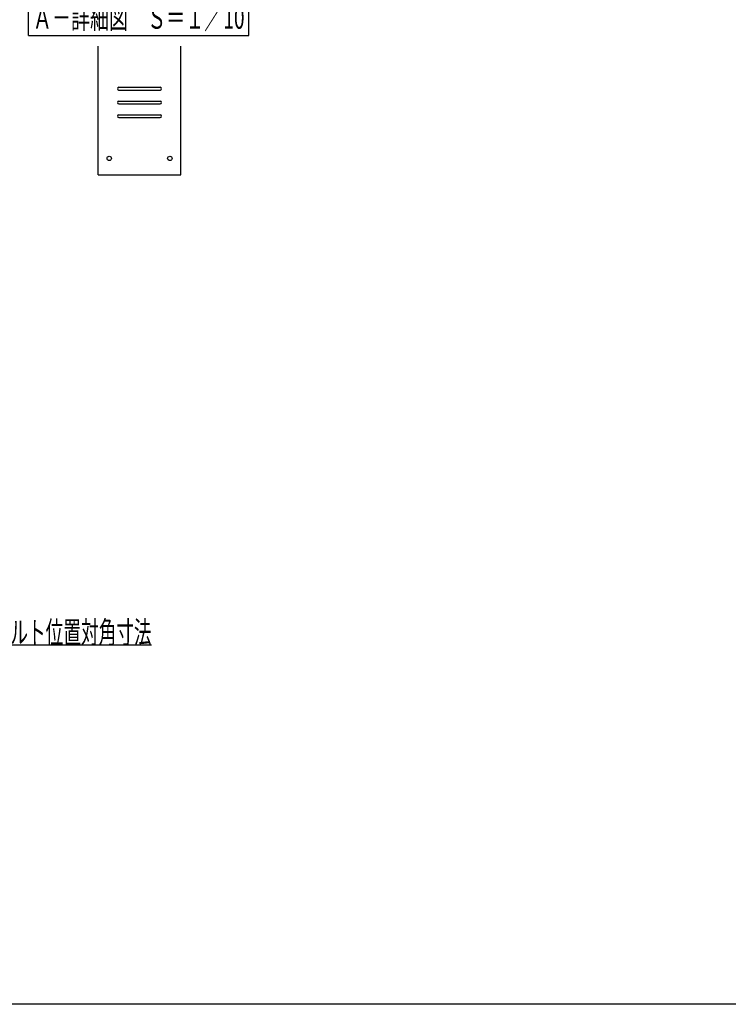
# Model space of a CAD drawing. Units: millimetres. Extents: x -9500 to 10278, y -7025 to 7025.
# Drawn here: x -2785 to 3642, y -7025 to 1907 of the extents above; entities that cross this region are included whole.
import ezdxf
from ezdxf.enums import TextEntityAlignment as Align

# ---------------------------------------------------------------- set-up
doc = ezdxf.new("R2010")
doc.units = ezdxf.units.MM
doc.header["$LTSCALE"] = 12.5
for name, color, linetype in [('Layer0001', 7, 'Continuous'), ('Layer0016', 7, 'Continuous'), ('ZUWAKU', 7, 'Continuous')]:
    doc.layers.add(name, color=color, linetype=linetype)
doc.styles.add('dcStyle0', font='txt.shx', dxfattribs={"width": 0.8, "bigfont": 'bigfont'})

# ---------------------------------------------------------------- blocks, each defined once
blk = doc.blocks.new('_OPEN30')
at = {"color": 0, "linetype": 'ByBlock', "lineweight": -2}
for p, q in [((-1, 0.267949), (0, 0)), ((0, 0), (-1, -0.267949)), ((0, 0), (-1, 0))]:
    blk.add_line(p, q, dxfattribs=at)
blk = doc.blocks.new('DC_GROUP_BN-50D_A_50')
at = {"layer": 'Layer0001', "color": 4, "linetype": 'Continuous', "lineweight": 25}
for p, q in [((-3870.5, -3369.7), (-3669.1, -3765.2)), ((-3669.1, -3765.2), (-1589.1, -3765.2))]:
    blk.add_line(p, q, dxfattribs=at)
at = {"layer": 'Layer0001', "color": 4, "xscale": 150.0001403807643, "yscale": 149.9994684111822, "rotation": 116.980230718223}
blk.add_blockref('_OPEN30', (-3870.5, -3369.7), dxfattribs=at)
at = {"layer": 'Layer0001', "color": 4, "style": 'dcStyle0', "width": 0.945455}
blk.add_text('アンカーボルト位置対角寸法', height=200, dxfattribs=at).set_placement((-3669.1, -3750.2), (-1589.1, -3750.2), align=Align.FIT)
blk = doc.blocks.new('DC_GROUP_BN-50D_A_49')
at = {"layer": 'ZUWAKU', "color": 4, "linetype": 'Continuous', "lineweight": 25}
for p, q in [((-2705.7, 2084.9), (-705.7, 2084.9)), ((-2705.7, 1764.9), (-2705.7, 2084.9)), ((-705.7, 1764.9), (-705.7, 2084.9)), ((-2705.7, 1764.9), (-705.7, 1764.9))]:
    blk.add_line(p, q, dxfattribs=at)
at = {"layer": 'ZUWAKU', "color": 4, "style": 'dcStyle0', "width": 0.929032}
blk.add_text('Ａ－詳細図\u3000Ｓ＝１／10', height=200, dxfattribs=at).set_placement((-2665.7, 1824.9), (-745.7, 1824.9), align=Align.FIT)

msp = doc.modelspace()

# ---------------------------------------------------------------- linework, layer by layer
at = {"layer": 'Layer0016', "color": 3, "linetype": 'Continuous', "lineweight": 25}
for p, q in [((-2072.91, 498.72), (-2072.91, 1667.95)), ((-1322.91, 498.72), (-1322.91, 1667.95)), ((-1885.41, 1293.72), (-1510.41, 1293.72)), ((-1885.41, 1268.72), (-1510.41, 1268.72)), ((-1885.41, 1168.72), (-1510.41, 1168.72)), ((-1885.41, 1143.72), (-1510.41, 1143.72)), ((-1885.41, 1043.72), (-1510.41, 1043.72)), ((-1885.41, 1018.72), (-1510.41, 1018.72)), ((-2072.91, 498.72), (-1322.91, 498.72))]:
    msp.add_line(p, q, dxfattribs=at)
for centre in [(-1972.91, 648.72), (-1422.91, 648.72)]:
    msp.add_circle(centre, 20, dxfattribs=at)
for centre, start, end in [((-1885.41, 1281.22), 90, 270), ((-1510.41, 1281.22), 270, 90), ((-1885.41, 1156.22), 90, 270), ((-1510.41, 1156.22), 270, 90), ((-1885.41, 1031.22), 90, 270), ((-1510.41, 1031.22), 270, 90)]:
    msp.add_arc(centre, 12.5, start, end, dxfattribs=at)
at = {"layer": 'ZUWAKU', "color": 5, "linetype": 'Continuous', "lineweight": 25}
msp.add_line((10100, -7025), (-9500, -7025), dxfattribs=at)

# ---------------------------------------------------------------- block references
at = {"layer": 'Layer0001', "linetype": 'Continuous'}
msp.add_blockref('DC_GROUP_BN-50D_A_50', (0, 0), dxfattribs=at)
at = {"layer": 'ZUWAKU', "linetype": 'Continuous'}
msp.add_blockref('DC_GROUP_BN-50D_A_49', (0, 0), dxfattribs=at)

doc.saveas('drawing.dxf')
